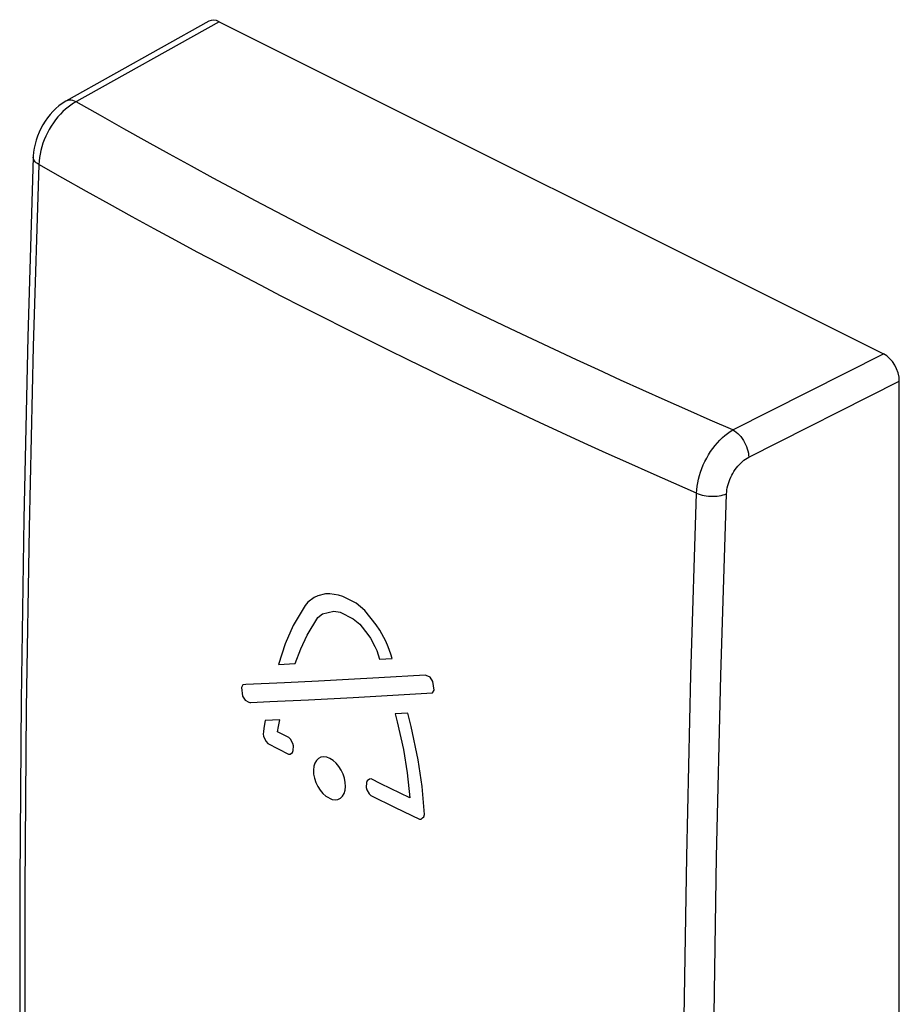
# Model space of a CAD drawing. Units: inches. Extents: x 95.5 to 115.1, y 125 to 172.4.
# Drawn here: x 95.5 to 115.1, y 150.4 to 172.4 of the extents above; entities that cross this region are included whole.
import ezdxf

# ---------------------------------------------------------------- set-up
doc = ezdxf.new("R2010")
doc.units = ezdxf.units.IN
doc.header["$MEASUREMENT"] = 0
doc.layers.add('RACCORDO', color=7, linetype='Continuous')

# ---------------------------------------------------------------- blocks, each defined once
blk = doc.blocks.new('block 2')
at = {"layer": 'RACCORDO', "color": 7, "lineweight": 25, "true_color": 0xffffff}
blk.add_lwpolyline([(96.677, 170.505), (96.616, 170.465), (96.556, 170.421), (96.497, 170.372), (96.439, 170.318), (96.383, 170.26), (96.328, 170.199), (96.276, 170.134), (96.227, 170.066), (96.18, 169.995), (96.136, 169.921), (96.095, 169.845), (96.058, 169.768), (96.024, 169.69), (95.994, 169.61), (95.968, 169.53), (95.946, 169.45), (95.929, 169.37), (95.915, 169.291), (95.906, 169.214), (95.901, 169.137)], dxfattribs=at)
blk = doc.blocks.new('block 3')
at = {"layer": 'RACCORDO', "color": 7, "lineweight": 25, "true_color": 0xffffff}
blk.add_lwpolyline([(96.504, 170.548), (96.424, 170.498), (96.352, 170.446), (96.283, 170.387), (96.216, 170.322), (96.154, 170.253), (96.096, 170.18), (96.042, 170.103), (95.993, 170.023), (95.948, 169.941), (95.908, 169.856), (95.873, 169.769), (95.843, 169.681), (95.819, 169.592), (95.799, 169.502), (95.786, 169.411), (95.778, 169.32), (95.778, 169.3)], dxfattribs=at)
blk = doc.blocks.new('block 4')
at = {"layer": 'RACCORDO', "color": 7, "lineweight": 25, "true_color": 0xffffff}
blk.add_lwpolyline([(99.7, 172.337), (96.504, 170.548)], dxfattribs=at)
blk = doc.blocks.new('block 5')
at = {"layer": 'RACCORDO', "color": 7, "lineweight": 25, "true_color": 0xffffff}
blk.add_lwpolyline([(99.932, 172.327), (96.677, 170.505)], dxfattribs=at)
blk = doc.blocks.new('block 14')
at = {"layer": 'RACCORDO', "color": 7, "lineweight": 25, "true_color": 0xffffff}
blk.add_lwpolyline([(111.417, 163.201), (114.781, 164.902)], dxfattribs=at)
blk = doc.blocks.new('block 17')
at = {"layer": 'RACCORDO', "color": 7, "lineweight": 25, "true_color": 0xffffff}
blk.add_lwpolyline([(95.778, 169.3), (95.658, 165.285), (95.566, 161.214), (95.504, 157.158), (95.474, 153.117), (95.474, 149.093), (95.504, 145.084), (95.566, 141.093), (95.657, 137.118), (95.778, 133.224)], dxfattribs=at)
blk = doc.blocks.new('block 18')
at = {"layer": 'RACCORDO', "color": 7, "lineweight": 25, "true_color": 0xffffff}
blk.add_lwpolyline([(95.901, 169.137), (95.777, 165.068), (95.684, 161.013), (95.622, 156.972), (95.591, 152.947), (95.591, 148.936), (95.622, 144.941), (95.684, 140.963), (95.777, 137.002), (95.901, 133.058)], dxfattribs=at)
blk = doc.blocks.new('block 19')
at = {"layer": 'RACCORDO', "color": 7, "lineweight": 25, "true_color": 0xffffff}
blk.add_lwpolyline([(111.77, 162.591), (115.135, 164.293)], dxfattribs=at)
blk = doc.blocks.new('block 20')
at = {"layer": 'RACCORDO', "color": 7, "lineweight": 25, "true_color": 0xffffff}
blk.add_lwpolyline([(111.274, 125.734), (111.146, 129.676), (111.05, 133.634), (110.986, 137.608), (110.954, 141.599), (110.954, 145.606), (110.986, 149.627), (111.05, 153.662), (111.146, 157.712), (111.274, 161.775)], dxfattribs=at)
blk = doc.blocks.new('block 21')
at = {"layer": 'RACCORDO', "color": 7, "lineweight": 25, "true_color": 0xffffff}
blk.add_lwpolyline([(110.601, 125.708), (110.476, 129.653), (110.382, 133.614), (110.319, 137.593), (110.288, 141.587), (110.288, 145.598), (110.319, 149.624), (110.382, 153.664), (110.476, 157.719), (110.601, 161.787)], dxfattribs=at)
blk = doc.blocks.new('block 22')
at = {"layer": 'RACCORDO', "color": 7, "lineweight": 25, "true_color": 0xffffff}
blk.add_lwpolyline([(110.601, 161.787), (110.606, 161.864), (110.615, 161.942), (110.628, 162.021), (110.645, 162.101), (110.666, 162.181), (110.692, 162.261), (110.721, 162.341), (110.753, 162.42), (110.79, 162.498), (110.829, 162.574), (110.872, 162.648), (110.918, 162.72), (110.966, 162.789), (111.017, 162.855), (111.07, 162.917), (111.124, 162.975), (111.181, 163.03), (111.238, 163.08), (111.297, 163.125), (111.357, 163.165), (111.417, 163.201)], dxfattribs=at)
blk = doc.blocks.new('block 23')
at = {"layer": 'RACCORDO', "color": 7, "lineweight": 25, "true_color": 0xffffff}
blk.add_lwpolyline([(111.274, 161.775), (111.277, 161.82), (111.282, 161.865), (111.29, 161.911), (111.301, 161.957), (111.314, 162.004), (111.329, 162.051), (111.347, 162.097), (111.367, 162.143), (111.389, 162.188), (111.413, 162.232), (111.439, 162.275), (111.467, 162.316), (111.496, 162.356), (111.527, 162.394), (111.559, 162.429), (111.593, 162.463), (111.627, 162.494), (111.662, 162.523), (111.698, 162.548), (111.734, 162.571), (111.77, 162.591)], dxfattribs=at)
blk = doc.blocks.new('block 24')
at = {"layer": 'RACCORDO', "color": 7, "lineweight": 25, "true_color": 0xffffff}
blk.add_lwpolyline([(115.135, 126.88), (115.135, 164.293)], dxfattribs=at)
blk = doc.blocks.new('block 25')
at = {"layer": 'RACCORDO', "color": 7, "lineweight": 25, "true_color": 0xffffff}
blk.add_lwpolyline([(95.901, 169.137), (95.87, 169.156), (95.844, 169.176), (95.821, 169.198), (95.804, 169.22), (95.79, 169.243), (95.782, 169.266), (95.778, 169.289), (95.778, 169.3)], dxfattribs=at)
blk = doc.blocks.new('block 26')
at = {"layer": 'RACCORDO', "color": 7, "lineweight": 25, "true_color": 0xffffff}
blk.add_lwpolyline([(110.601, 161.787), (110.64, 161.772), (110.681, 161.758), (110.725, 161.746), (110.771, 161.736), (110.818, 161.729), (110.867, 161.723), (110.916, 161.72), (110.965, 161.719), (111.014, 161.721), (111.062, 161.724), (111.108, 161.73), (111.153, 161.739), (111.196, 161.749), (111.237, 161.761), (111.274, 161.775)], dxfattribs=at)
blk = doc.blocks.new('block 27')
at = {"layer": 'RACCORDO', "color": 7, "lineweight": 25, "true_color": 0xffffff}
blk.add_lwpolyline([(111.417, 163.201), (110.91, 163.422), (110.406, 163.644), (109.903, 163.867), (109.404, 164.091), (108.906, 164.316), (108.41, 164.542), (107.916, 164.77), (107.424, 164.999), (106.934, 165.229), (106.446, 165.46), (105.96, 165.692), (105.476, 165.926), (104.995, 166.16), (104.515, 166.396), (104.038, 166.632), (103.563, 166.87), (103.09, 167.108), (102.62, 167.348), (102.152, 167.589), (101.685, 167.831), (101.217, 168.076), (100.748, 168.323), (100.278, 168.574), (99.801, 168.831), (99.316, 169.095), (98.824, 169.365), (98.321, 169.644), (97.805, 169.933), (97.278, 170.232), (96.739, 170.54)], dxfattribs=at)
blk = doc.blocks.new('block 28')
at = {"layer": 'RACCORDO', "color": 7, "lineweight": 25, "true_color": 0xffffff}
blk.add_lwpolyline([(110.601, 161.787), (110.094, 162.01), (109.589, 162.233), (109.086, 162.458), (108.585, 162.684), (108.087, 162.91), (107.59, 163.138), (107.095, 163.367), (106.602, 163.597), (106.112, 163.828), (105.623, 164.06), (105.136, 164.293), (104.651, 164.528), (104.168, 164.763), (103.688, 164.999), (103.21, 165.236), (102.734, 165.474), (102.261, 165.713), (101.789, 165.953), (101.32, 166.194), (100.853, 166.436), (100.384, 166.681), (99.914, 166.929), (99.443, 167.179), (98.965, 167.436), (98.479, 167.699), (97.987, 167.968), (97.484, 168.246), (96.967, 168.534), (96.44, 168.831), (95.901, 169.137)], dxfattribs=at)
blk = doc.blocks.new('block 29')
at = {"layer": 'RACCORDO', "color": 7, "lineweight": 25, "true_color": 0xffffff}
blk.add_lwpolyline([(111.417, 163.201), (111.453, 163.179), (111.488, 163.154), (111.523, 163.124), (111.557, 163.09), (111.59, 163.053), (111.621, 163.012), (111.649, 162.969), (111.675, 162.924), (111.699, 162.877), (111.719, 162.829), (111.737, 162.781), (111.75, 162.732), (111.761, 162.684), (111.767, 162.637), (111.77, 162.591)], dxfattribs=at)
blk = doc.blocks.new('block 30')
at = {"layer": 'RACCORDO', "color": 7, "lineweight": 25, "true_color": 0xffffff}
blk.add_lwpolyline([(96.739, 170.54), (96.701, 170.555), (96.664, 170.566), (96.627, 170.572), (96.592, 170.572), (96.559, 170.568), (96.528, 170.559), (96.504, 170.548)], dxfattribs=at)
blk = doc.blocks.new('block 31')
at = {"layer": 'RACCORDO', "color": 7, "lineweight": 25, "true_color": 0xffffff}
blk.add_lwpolyline([(99.932, 172.327), (114.781, 164.902)], dxfattribs=at)
blk = doc.blocks.new('block 37')
at = {"layer": 'RACCORDO', "color": 7, "lineweight": 25, "true_color": 0xffffff}
blk.add_open_spline([(115.135, 164.293), (115.135, 164.532), (114.976, 164.805), (114.781, 164.902)], degree=3, dxfattribs=at)
blk = doc.blocks.new('block 38')
at = {"layer": 'RACCORDO', "color": 7, "lineweight": 25, "true_color": 0xffffff}
blk.add_open_spline([(99.932, 172.327), (99.847, 172.369), (99.765, 172.373), (99.7, 172.337)], degree=3, dxfattribs=at)
blk = doc.blocks.new('block 39')
at = {"color": 7, "lineweight": 25, "true_color": 0xffffff}
blk.add_lwpolyline([(96.677, 170.505), (96.616, 170.465), (96.556, 170.421), (96.497, 170.372), (96.439, 170.318), (96.383, 170.26), (96.328, 170.199), (96.276, 170.134), (96.227, 170.066), (96.18, 169.995), (96.136, 169.921), (96.095, 169.845), (96.058, 169.768), (96.024, 169.69), (95.994, 169.61), (95.968, 169.53), (95.946, 169.45), (95.929, 169.37), (95.915, 169.291), (95.906, 169.214), (95.901, 169.137)], dxfattribs=at)
blk = doc.blocks.new('block 40')
at = {"color": 7, "lineweight": 25, "true_color": 0xffffff}
blk.add_lwpolyline([(96.504, 170.548), (96.424, 170.498), (96.352, 170.446), (96.283, 170.387), (96.216, 170.322), (96.154, 170.253), (96.096, 170.18), (96.042, 170.103), (95.993, 170.023), (95.948, 169.941), (95.908, 169.856), (95.873, 169.769), (95.843, 169.681), (95.819, 169.592), (95.799, 169.502), (95.786, 169.411), (95.778, 169.32), (95.778, 169.3)], dxfattribs=at)
blk = doc.blocks.new('block 41')
at = {"color": 7, "lineweight": 25, "true_color": 0xffffff}
blk.add_lwpolyline([(99.7, 172.337), (96.504, 170.548)], dxfattribs=at)
blk = doc.blocks.new('block 42')
at = {"color": 7, "lineweight": 25, "true_color": 0xffffff}
blk.add_lwpolyline([(99.932, 172.327), (96.677, 170.505)], dxfattribs=at)
blk = doc.blocks.new('block 63')
at = {"color": 7, "lineweight": 25, "true_color": 0xffffff}
blk.add_lwpolyline([(102.056, 159.459), (101.915, 159.35)], dxfattribs=at)
blk = doc.blocks.new('block 64')
at = {"color": 7, "lineweight": 25, "true_color": 0xffffff}
blk.add_lwpolyline([(111.417, 163.201), (114.781, 164.902)], dxfattribs=at)
blk = doc.blocks.new('block 65')
at = {"color": 7, "lineweight": 25, "true_color": 0xffffff}
blk.add_lwpolyline([(102.136, 159.497), (102.056, 159.459)], dxfattribs=at)
blk = doc.blocks.new('block 69')
at = {"color": 7, "lineweight": 25, "true_color": 0xffffff}
blk.add_lwpolyline([(95.778, 169.3), (95.658, 165.285), (95.566, 161.214), (95.504, 157.158), (95.474, 153.117), (95.474, 149.093), (95.504, 145.084), (95.566, 141.093), (95.657, 137.118), (95.778, 133.224)], dxfattribs=at)
blk = doc.blocks.new('block 70')
at = {"color": 7, "lineweight": 25, "true_color": 0xffffff}
blk.add_lwpolyline([(95.901, 169.137), (95.777, 165.068), (95.684, 161.013), (95.622, 156.972), (95.591, 152.947), (95.591, 148.936), (95.622, 144.941), (95.684, 140.963), (95.777, 137.002), (95.901, 133.058)], dxfattribs=at)
blk = doc.blocks.new('block 71')
at = {"color": 7, "lineweight": 25, "true_color": 0xffffff}
blk.add_lwpolyline([(101.915, 159.35), (101.854, 159.28)], dxfattribs=at)
blk = doc.blocks.new('block 72')
at = {"color": 7, "lineweight": 25, "true_color": 0xffffff}
blk.add_lwpolyline([(102.135, 159.01), (102.241, 159.092)], dxfattribs=at)
blk = doc.blocks.new('block 73')
at = {"color": 7, "lineweight": 25, "true_color": 0xffffff}
blk.add_lwpolyline([(111.77, 162.591), (115.135, 164.293)], dxfattribs=at)
blk = doc.blocks.new('block 90')
at = {"color": 7, "lineweight": 25, "true_color": 0xffffff}
blk.add_lwpolyline([(101.589, 158.827), (101.406, 158.418)], dxfattribs=at)
blk = doc.blocks.new('block 91')
at = {"color": 7, "lineweight": 25, "true_color": 0xffffff}
blk.add_lwpolyline([(101.756, 158.307), (101.9, 158.612)], dxfattribs=at)
blk = doc.blocks.new('block 92')
at = {"color": 7, "lineweight": 25, "true_color": 0xffffff}
blk.add_lwpolyline([(100.462, 157.505), (100.428, 157.444)], dxfattribs=at)
blk = doc.blocks.new('block 93')
at = {"color": 7, "lineweight": 25, "true_color": 0xffffff}
blk.add_lwpolyline([(101.854, 159.28), (101.589, 158.827)], dxfattribs=at)
blk = doc.blocks.new('block 94')
at = {"color": 7, "lineweight": 25, "true_color": 0xffffff}
blk.add_lwpolyline([(101.9, 158.612), (102.135, 159.01)], dxfattribs=at)
blk = doc.blocks.new('block 95')
at = {"color": 7, "lineweight": 25, "true_color": 0xffffff}
blk.add_lwpolyline([(102.151, 155.859), (102.105, 155.815)], dxfattribs=at)
blk = doc.blocks.new('block 96')
at = {"color": 7, "lineweight": 25, "true_color": 0xffffff}
blk.add_lwpolyline([(101.518, 155.955), (101.572, 155.995)], dxfattribs=at)
blk = doc.blocks.new('block 97')
at = {"color": 7, "lineweight": 25, "true_color": 0xffffff}
blk.add_lwpolyline([(103.293, 155.398), (103.238, 155.358)], dxfattribs=at)
blk = doc.blocks.new('block 98')
at = {"color": 7, "lineweight": 25, "true_color": 0xffffff}
blk.add_lwpolyline([(102.587, 154.944), (102.643, 154.971)], dxfattribs=at)
blk = doc.blocks.new('block 99')
at = {"color": 7, "lineweight": 25, "true_color": 0xffffff}
blk.add_lwpolyline([(102.207, 155.886), (102.151, 155.859)], dxfattribs=at)
blk = doc.blocks.new('block 164')
at = {"color": 7, "lineweight": 25, "true_color": 0xffffff}
blk.add_lwpolyline([(100.93, 156.532), (100.921, 156.456)], dxfattribs=at)
blk = doc.blocks.new('block 166')
at = {"color": 7, "lineweight": 25, "true_color": 0xffffff}
blk.add_lwpolyline([(100.921, 156.456), (100.914, 156.407)], dxfattribs=at)
blk = doc.blocks.new('block 169')
at = {"color": 7, "lineweight": 25, "true_color": 0xffffff}
blk.add_lwpolyline([(101.239, 156.454), (101.258, 156.57)], dxfattribs=at)
blk = doc.blocks.new('block 170')
at = {"color": 7, "lineweight": 25, "true_color": 0xffffff}
blk.add_lwpolyline([(100.958, 156.704), (100.93, 156.532)], dxfattribs=at)
blk = doc.blocks.new('block 171')
at = {"color": 7, "lineweight": 25, "true_color": 0xffffff}
blk.add_lwpolyline([(101.258, 156.57), (101.271, 156.645)], dxfattribs=at)
blk = doc.blocks.new('block 172')
at = {"color": 7, "lineweight": 25, "true_color": 0xffffff}
blk.add_lwpolyline([(101.271, 156.645), (101.285, 156.719)], dxfattribs=at)
blk = doc.blocks.new('block 173')
at = {"color": 7, "lineweight": 25, "true_color": 0xffffff}
blk.add_lwpolyline([(102.07, 155.755), (102.048, 155.683)], dxfattribs=at)
blk = doc.blocks.new('block 174')
at = {"color": 7, "lineweight": 25, "true_color": 0xffffff}
blk.add_lwpolyline([(101.406, 158.418), (101.255, 157.96)], dxfattribs=at)
blk = doc.blocks.new('block 175')
at = {"color": 7, "lineweight": 25, "true_color": 0xffffff}
blk.add_lwpolyline([(101.632, 157.978), (101.756, 158.307)], dxfattribs=at)
blk = doc.blocks.new('block 176')
at = {"color": 7, "lineweight": 25, "true_color": 0xffffff}
blk.add_lwpolyline([(101.572, 155.995), (101.588, 156.033)], dxfattribs=at)
blk = doc.blocks.new('block 177')
at = {"color": 7, "lineweight": 25, "true_color": 0xffffff}
blk.add_lwpolyline([(104.702, 157.327), (104.737, 157.388)], dxfattribs=at)
blk = doc.blocks.new('block 178')
at = {"color": 7, "lineweight": 25, "true_color": 0xffffff}
blk.add_lwpolyline([(102.689, 155.016), (102.724, 155.076)], dxfattribs=at)
blk = doc.blocks.new('block 179')
at = {"color": 7, "lineweight": 25, "true_color": 0xffffff}
blk.add_lwpolyline([(102.105, 155.815), (102.07, 155.755)], dxfattribs=at)
blk = doc.blocks.new('block 180')
at = {"color": 7, "lineweight": 25, "true_color": 0xffffff}
blk.add_lwpolyline([(102.643, 154.971), (102.689, 155.016)], dxfattribs=at)
blk = doc.blocks.new('block 181')
at = {"color": 7, "lineweight": 25, "true_color": 0xffffff}
blk.add_lwpolyline([(104.48, 154.528), (104.51, 154.554)], dxfattribs=at)
blk = doc.blocks.new('block 182')
at = {"color": 7, "lineweight": 25, "true_color": 0xffffff}
blk.add_lwpolyline([(104.451, 154.503), (104.48, 154.528)], dxfattribs=at)
blk = doc.blocks.new('block 204')
at = {"color": 7, "lineweight": 25, "true_color": 0xffffff}
blk.add_lwpolyline([(101.588, 156.033), (101.591, 156.141)], dxfattribs=at)
blk = doc.blocks.new('block 209')
at = {"color": 7, "lineweight": 25, "true_color": 0xffffff}
blk.add_lwpolyline([(102.048, 155.683), (102.039, 155.599)], dxfattribs=at)
blk = doc.blocks.new('block 210')
at = {"color": 7, "lineweight": 25, "true_color": 0xffffff}
blk.add_lwpolyline([(102.747, 155.149), (102.756, 155.231)], dxfattribs=at)
blk = doc.blocks.new('block 213')
at = {"color": 7, "lineweight": 25, "true_color": 0xffffff}
blk.add_lwpolyline([(102.724, 155.076), (102.747, 155.149)], dxfattribs=at)
blk = doc.blocks.new('block 216')
at = {"color": 7, "lineweight": 25, "true_color": 0xffffff}
blk.add_lwpolyline([(103.238, 155.358), (103.222, 155.32)], dxfattribs=at)
blk = doc.blocks.new('block 239')
at = {"color": 7, "lineweight": 25, "true_color": 0xffffff}
blk.add_lwpolyline([(100.428, 157.444), (100.454, 157.253)], dxfattribs=at)
blk = doc.blocks.new('block 240')
at = {"color": 7, "lineweight": 25, "true_color": 0xffffff}
blk.add_lwpolyline([(102.756, 155.231), (102.751, 155.321)], dxfattribs=at)
blk = doc.blocks.new('block 241')
at = {"color": 7, "lineweight": 25, "true_color": 0xffffff}
blk.add_lwpolyline([(102.039, 155.599), (102.043, 155.509)], dxfattribs=at)
blk = doc.blocks.new('block 246')
at = {"color": 7, "lineweight": 25, "true_color": 0xffffff}
blk.add_lwpolyline([(103.222, 155.32), (103.22, 155.211)], dxfattribs=at)
blk = doc.blocks.new('block 249')
at = {"color": 7, "lineweight": 25, "true_color": 0xffffff}
blk.add_lwpolyline([(104.51, 154.554), (104.524, 154.602)], dxfattribs=at)
blk = doc.blocks.new('block 271')
at = {"color": 7, "lineweight": 25, "true_color": 0xffffff}
blk.add_lwpolyline([(101.591, 156.141), (101.576, 156.195)], dxfattribs=at)
blk = doc.blocks.new('block 272')
at = {"color": 7, "lineweight": 25, "true_color": 0xffffff}
blk.add_lwpolyline([(102.043, 155.509), (102.062, 155.415)], dxfattribs=at)
blk = doc.blocks.new('block 273')
at = {"color": 7, "lineweight": 25, "true_color": 0xffffff}
blk.add_lwpolyline([(102.751, 155.321), (102.733, 155.415)], dxfattribs=at)
blk = doc.blocks.new('block 274')
at = {"color": 7, "lineweight": 25, "true_color": 0xffffff}
blk.add_lwpolyline([(100.914, 156.407), (100.926, 156.346)], dxfattribs=at)
blk = doc.blocks.new('block 276')
at = {"color": 7, "lineweight": 25, "true_color": 0xffffff}
blk.add_lwpolyline([(104.137, 155.535), (104.196, 154.976)], dxfattribs=at)
blk = doc.blocks.new('block 281')
at = {"color": 7, "lineweight": 25, "true_color": 0xffffff}
blk.add_lwpolyline([(104.524, 154.602), (104.472, 155.234)], dxfattribs=at)
blk = doc.blocks.new('block 297')
at = {"color": 7, "lineweight": 25, "true_color": 0xffffff}
blk.add_lwpolyline([(102.135, 155.231), (102.188, 155.149)], dxfattribs=at)
blk = doc.blocks.new('block 298')
at = {"color": 7, "lineweight": 25, "true_color": 0xffffff}
blk.add_lwpolyline([(100.454, 157.253), (100.511, 157.159)], dxfattribs=at)
blk = doc.blocks.new('block 299')
at = {"color": 7, "lineweight": 25, "true_color": 0xffffff}
blk.add_lwpolyline([(101.576, 156.195), (101.525, 156.288)], dxfattribs=at)
blk = doc.blocks.new('block 300')
at = {"color": 7, "lineweight": 25, "true_color": 0xffffff}
blk.add_lwpolyline([(100.926, 156.346), (100.98, 156.238)], dxfattribs=at)
blk = doc.blocks.new('block 301')
at = {"color": 7, "lineweight": 25, "true_color": 0xffffff}
blk.add_lwpolyline([(102.702, 155.508), (102.658, 155.599)], dxfattribs=at)
blk = doc.blocks.new('block 302')
at = {"color": 7, "lineweight": 25, "true_color": 0xffffff}
blk.add_lwpolyline([(102.093, 155.321), (102.135, 155.231)], dxfattribs=at)
blk = doc.blocks.new('block 303')
at = {"color": 7, "lineweight": 25, "true_color": 0xffffff}
blk.add_lwpolyline([(102.062, 155.415), (102.093, 155.321)], dxfattribs=at)
blk = doc.blocks.new('block 304')
at = {"color": 7, "lineweight": 25, "true_color": 0xffffff}
blk.add_lwpolyline([(102.733, 155.415), (102.702, 155.508)], dxfattribs=at)
blk = doc.blocks.new('block 305')
at = {"color": 7, "lineweight": 25, "true_color": 0xffffff}
blk.add_lwpolyline([(103.22, 155.211), (103.234, 155.158)], dxfattribs=at)
blk = doc.blocks.new('block 306')
at = {"color": 7, "lineweight": 25, "true_color": 0xffffff}
blk.add_lwpolyline([(104.188, 156.723), (104.151, 156.872)], dxfattribs=at)
blk = doc.blocks.new('block 307')
at = {"color": 7, "lineweight": 25, "true_color": 0xffffff}
blk.add_lwpolyline([(103.869, 156.855), (103.912, 156.678)], dxfattribs=at)
blk = doc.blocks.new('block 308')
at = {"color": 7, "lineweight": 25, "true_color": 0xffffff}
blk.add_lwpolyline([(104.222, 156.574), (104.188, 156.723)], dxfattribs=at)
blk = doc.blocks.new('block 309')
at = {"color": 7, "lineweight": 25, "true_color": 0xffffff}
blk.add_lwpolyline([(103.912, 156.678), (104.05, 156.062)], dxfattribs=at)
blk = doc.blocks.new('block 312')
at = {"color": 7, "lineweight": 25, "true_color": 0xffffff}
blk.add_lwpolyline([(104.383, 155.829), (104.222, 156.574)], dxfattribs=at)
blk = doc.blocks.new('block 319')
at = {"color": 7, "lineweight": 25, "true_color": 0xffffff}
blk.add_lwpolyline([(104.05, 156.062), (104.137, 155.535)], dxfattribs=at)
blk = doc.blocks.new('block 322')
at = {"color": 7, "lineweight": 25, "true_color": 0xffffff}
blk.add_lwpolyline([(104.472, 155.234), (104.383, 155.829)], dxfattribs=at)
blk = doc.blocks.new('block 325')
at = {"color": 7, "lineweight": 25, "true_color": 0xffffff}
blk.add_lwpolyline([(104.737, 157.388), (104.711, 157.579)], dxfattribs=at)
blk = doc.blocks.new('block 368')
at = {"color": 7, "lineweight": 25, "true_color": 0xffffff}
blk.add_lwpolyline([(102.249, 155.076), (102.316, 155.016)], dxfattribs=at)
blk = doc.blocks.new('block 369')
at = {"color": 7, "lineweight": 25, "true_color": 0xffffff}
blk.add_lwpolyline([(101.525, 156.288), (101.489, 156.326)], dxfattribs=at)
blk = doc.blocks.new('block 370')
at = {"color": 7, "lineweight": 25, "true_color": 0xffffff}
blk.add_lwpolyline([(100.98, 156.238), (101.021, 156.193)], dxfattribs=at)
blk = doc.blocks.new('block 371')
at = {"color": 7, "lineweight": 25, "true_color": 0xffffff}
blk.add_lwpolyline([(102.188, 155.149), (102.249, 155.076)], dxfattribs=at)
blk = doc.blocks.new('block 372')
at = {"color": 7, "lineweight": 25, "true_color": 0xffffff}
blk.add_lwpolyline([(102.605, 155.682), (102.544, 155.755)], dxfattribs=at)
blk = doc.blocks.new('block 373')
at = {"color": 7, "lineweight": 25, "true_color": 0xffffff}
blk.add_lwpolyline([(102.658, 155.599), (102.605, 155.682)], dxfattribs=at)
blk = doc.blocks.new('block 374')
at = {"color": 7, "lineweight": 25, "true_color": 0xffffff}
blk.add_lwpolyline([(103.234, 155.158), (103.287, 155.065)], dxfattribs=at)
blk = doc.blocks.new('block 375')
at = {"color": 7, "lineweight": 25, "true_color": 0xffffff}
blk.add_lwpolyline([(103.314, 158.544), (103.412, 158.363)], dxfattribs=at)
blk = doc.blocks.new('block 376')
at = {"color": 7, "lineweight": 25, "true_color": 0xffffff}
blk.add_lwpolyline([(103.712, 158.352), (103.655, 158.482)], dxfattribs=at)
blk = doc.blocks.new('block 377')
at = {"color": 7, "lineweight": 25, "true_color": 0xffffff}
blk.add_lwpolyline([(103.412, 158.363), (103.453, 158.268)], dxfattribs=at)
blk = doc.blocks.new('block 378')
at = {"color": 7, "lineweight": 25, "true_color": 0xffffff}
blk.add_lwpolyline([(103.453, 158.268), (103.486, 158.173)], dxfattribs=at)
blk = doc.blocks.new('block 379')
at = {"color": 7, "lineweight": 25, "true_color": 0xffffff}
blk.add_lwpolyline([(103.768, 158.187), (103.712, 158.352)], dxfattribs=at)
blk = doc.blocks.new('block 380')
at = {"color": 7, "lineweight": 25, "true_color": 0xffffff}
blk.add_lwpolyline([(103.486, 158.173), (103.516, 158.079)], dxfattribs=at)
blk = doc.blocks.new('block 381')
at = {"color": 7, "lineweight": 25, "true_color": 0xffffff}
blk.add_lwpolyline([(103.797, 158.096), (103.768, 158.187)], dxfattribs=at)
blk = doc.blocks.new('block 382')
at = {"color": 7, "lineweight": 25, "true_color": 0xffffff}
blk.add_lwpolyline([(111.274, 125.734), (111.146, 129.676), (111.05, 133.634), (110.986, 137.608), (110.954, 141.599), (110.954, 145.606), (110.986, 149.627), (111.05, 153.662), (111.146, 157.712), (111.274, 161.775)], dxfattribs=at)
blk = doc.blocks.new('block 383')
at = {"color": 7, "lineweight": 25, "true_color": 0xffffff}
blk.add_lwpolyline([(110.601, 125.708), (110.476, 129.653), (110.382, 133.614), (110.319, 137.593), (110.288, 141.587), (110.288, 145.598), (110.319, 149.624), (110.382, 153.664), (110.476, 157.719), (110.601, 161.787)], dxfattribs=at)
blk = doc.blocks.new('block 384')
at = {"color": 7, "lineweight": 25, "true_color": 0xffffff}
blk.add_lwpolyline([(110.601, 161.787), (110.606, 161.864), (110.615, 161.942), (110.628, 162.021), (110.645, 162.101), (110.666, 162.181), (110.692, 162.261), (110.721, 162.341), (110.753, 162.42), (110.79, 162.498), (110.829, 162.574), (110.872, 162.648), (110.918, 162.72), (110.966, 162.789), (111.017, 162.855), (111.07, 162.917), (111.124, 162.975), (111.181, 163.03), (111.238, 163.08), (111.297, 163.125), (111.357, 163.165), (111.417, 163.201)], dxfattribs=at)
blk = doc.blocks.new('block 385')
at = {"color": 7, "lineweight": 25, "true_color": 0xffffff}
blk.add_lwpolyline([(111.274, 161.775), (111.277, 161.82), (111.282, 161.865), (111.29, 161.911), (111.301, 161.957), (111.314, 162.004), (111.329, 162.051), (111.347, 162.097), (111.367, 162.143), (111.389, 162.188), (111.413, 162.232), (111.439, 162.275), (111.467, 162.316), (111.496, 162.356), (111.527, 162.394), (111.559, 162.429), (111.593, 162.463), (111.627, 162.494), (111.662, 162.523), (111.698, 162.548), (111.734, 162.571), (111.77, 162.591)], dxfattribs=at)
blk = doc.blocks.new('block 395')
at = {"color": 7, "lineweight": 25, "true_color": 0xffffff}
blk.add_lwpolyline([(104.408, 154.5), (104.451, 154.503)], dxfattribs=at)
blk = doc.blocks.new('block 396')
at = {"color": 7, "lineweight": 25, "true_color": 0xffffff}
blk.add_lwpolyline([(103.864, 154.763), (104.408, 154.5)], dxfattribs=at)
blk = doc.blocks.new('block 397')
at = {"color": 7, "lineweight": 25, "true_color": 0xffffff}
blk.add_lwpolyline([(104.196, 154.976), (103.546, 155.293), (103.331, 155.399)], dxfattribs=at)
blk = doc.blocks.new('block 398')
at = {"color": 7, "lineweight": 25, "true_color": 0xffffff}
blk.add_lwpolyline([(103.324, 155.028), (103.864, 154.763)], dxfattribs=at)
blk = doc.blocks.new('block 399')
at = {"color": 7, "lineweight": 25, "true_color": 0xffffff}
blk.add_lwpolyline([(102.316, 155.016), (102.456, 154.944)], dxfattribs=at)
blk = doc.blocks.new('block 400')
at = {"color": 7, "lineweight": 25, "true_color": 0xffffff}
blk.add_lwpolyline([(101.489, 156.326), (101.239, 156.454)], dxfattribs=at)
blk = doc.blocks.new('block 401')
at = {"color": 7, "lineweight": 25, "true_color": 0xffffff}
blk.add_lwpolyline([(101.021, 156.193), (101.481, 155.955)], dxfattribs=at)
blk = doc.blocks.new('block 402')
at = {"color": 7, "lineweight": 25, "true_color": 0xffffff}
blk.add_lwpolyline([(100.511, 157.159), (100.597, 157.114)], dxfattribs=at)
blk = doc.blocks.new('block 403')
at = {"color": 7, "lineweight": 25, "true_color": 0xffffff}
blk.add_lwpolyline([(102.478, 155.814), (102.408, 155.859)], dxfattribs=at)
blk = doc.blocks.new('block 404')
at = {"color": 7, "lineweight": 25, "true_color": 0xffffff}
blk.add_lwpolyline([(102.544, 155.755), (102.478, 155.814)], dxfattribs=at)
blk = doc.blocks.new('block 405')
at = {"color": 7, "lineweight": 25, "true_color": 0xffffff}
blk.add_lwpolyline([(103.287, 155.065), (103.324, 155.028)], dxfattribs=at)
blk = doc.blocks.new('block 406')
at = {"color": 7, "lineweight": 25, "true_color": 0xffffff}
blk.add_lwpolyline([(103.443, 158.845), (103.19, 159.163)], dxfattribs=at)
blk = doc.blocks.new('block 407')
at = {"color": 7, "lineweight": 25, "true_color": 0xffffff}
blk.add_lwpolyline([(103.075, 158.859), (103.258, 158.629)], dxfattribs=at)
blk = doc.blocks.new('block 408')
at = {"color": 7, "lineweight": 25, "true_color": 0xffffff}
blk.add_lwpolyline([(103.52, 158.729), (103.443, 158.845)], dxfattribs=at)
blk = doc.blocks.new('block 409')
at = {"color": 7, "lineweight": 25, "true_color": 0xffffff}
blk.add_lwpolyline([(103.258, 158.629), (103.314, 158.544)], dxfattribs=at)
blk = doc.blocks.new('block 410')
at = {"color": 7, "lineweight": 25, "true_color": 0xffffff}
blk.add_lwpolyline([(104.711, 157.579), (104.652, 157.672)], dxfattribs=at)
blk = doc.blocks.new('block 411')
at = {"color": 7, "lineweight": 25, "true_color": 0xffffff}
blk.add_lwpolyline([(103.655, 158.482), (103.52, 158.729)], dxfattribs=at)
blk = doc.blocks.new('block 414')
at = {"color": 7, "lineweight": 25, "true_color": 0xffffff}
blk.add_lwpolyline([(102.524, 154.935), (102.587, 154.944)], dxfattribs=at)
blk = doc.blocks.new('block 415')
at = {"color": 7, "lineweight": 25, "true_color": 0xffffff}
blk.add_lwpolyline([(102.27, 155.895), (102.207, 155.886)], dxfattribs=at)
blk = doc.blocks.new('block 416')
at = {"color": 7, "lineweight": 25, "true_color": 0xffffff}
blk.add_lwpolyline([(103.331, 155.399), (103.293, 155.398)], dxfattribs=at)
blk = doc.blocks.new('block 417')
at = {"color": 7, "lineweight": 25, "true_color": 0xffffff}
blk.add_lwpolyline([(101.481, 155.955), (101.518, 155.955)], dxfattribs=at)
blk = doc.blocks.new('block 418')
at = {"color": 7, "lineweight": 25, "true_color": 0xffffff}
blk.add_lwpolyline([(102.456, 154.944), (102.524, 154.935)], dxfattribs=at)
blk = doc.blocks.new('block 419')
at = {"color": 7, "lineweight": 25, "true_color": 0xffffff}
blk.add_lwpolyline([(102.338, 155.886), (102.27, 155.895)], dxfattribs=at)
blk = doc.blocks.new('block 420')
at = {"color": 7, "lineweight": 25, "true_color": 0xffffff}
blk.add_lwpolyline([(100.597, 157.114), (100.619, 157.109)], dxfattribs=at)
blk = doc.blocks.new('block 421')
at = {"color": 7, "lineweight": 25, "true_color": 0xffffff}
blk.add_lwpolyline([(102.408, 155.859), (102.338, 155.886)], dxfattribs=at)
blk = doc.blocks.new('block 422')
at = {"color": 7, "lineweight": 25, "true_color": 0xffffff}
blk.add_lwpolyline([(103.19, 159.163), (102.995, 159.328)], dxfattribs=at)
blk = doc.blocks.new('block 423')
at = {"color": 7, "lineweight": 25, "true_color": 0xffffff}
blk.add_lwpolyline([(102.929, 158.983), (103.075, 158.859)], dxfattribs=at)
blk = doc.blocks.new('block 426')
at = {"color": 7, "lineweight": 25, "true_color": 0xffffff}
blk.add_lwpolyline([(103.941, 157.28), (104.702, 157.327)], dxfattribs=at)
blk = doc.blocks.new('block 427')
at = {"color": 7, "lineweight": 25, "true_color": 0xffffff}
blk.add_lwpolyline([(104.151, 156.872), (103.869, 156.855)], dxfattribs=at)
blk = doc.blocks.new('block 428')
at = {"color": 7, "lineweight": 25, "true_color": 0xffffff}
blk.add_lwpolyline([(104.538, 157.721), (103.501, 157.658)], dxfattribs=at)
blk = doc.blocks.new('block 429')
at = {"color": 7, "lineweight": 25, "true_color": 0xffffff}
blk.add_lwpolyline([(103.516, 158.079), (103.797, 158.096)], dxfattribs=at)
blk = doc.blocks.new('block 430')
at = {"color": 7, "lineweight": 25, "true_color": 0xffffff}
blk.add_lwpolyline([(102.925, 157.221), (103.941, 157.28)], dxfattribs=at)
blk = doc.blocks.new('block 431')
at = {"color": 7, "lineweight": 25, "true_color": 0xffffff}
blk.add_lwpolyline([(103.501, 157.658), (102.823, 157.62)], dxfattribs=at)
blk = doc.blocks.new('block 432')
at = {"color": 7, "lineweight": 25, "true_color": 0xffffff}
blk.add_lwpolyline([(102.823, 157.62), (102.156, 157.584)], dxfattribs=at)
blk = doc.blocks.new('block 433')
at = {"color": 7, "lineweight": 25, "true_color": 0xffffff}
blk.add_lwpolyline([(101.932, 157.169), (102.925, 157.221)], dxfattribs=at)
blk = doc.blocks.new('block 434')
at = {"color": 7, "lineweight": 25, "true_color": 0xffffff}
blk.add_lwpolyline([(100.619, 157.109), (100.64, 157.11)], dxfattribs=at)
blk = doc.blocks.new('block 435')
at = {"color": 7, "lineweight": 25, "true_color": 0xffffff}
blk.add_lwpolyline([(102.156, 157.584), (101.39, 157.546)], dxfattribs=at)
blk = doc.blocks.new('block 436')
at = {"color": 7, "lineweight": 25, "true_color": 0xffffff}
blk.add_lwpolyline([(101.255, 157.96), (101.632, 157.978)], dxfattribs=at)
blk = doc.blocks.new('block 437')
at = {"color": 7, "lineweight": 25, "true_color": 0xffffff}
blk.add_lwpolyline([(101.285, 156.719), (100.958, 156.704)], dxfattribs=at)
blk = doc.blocks.new('block 438')
at = {"color": 7, "lineweight": 25, "true_color": 0xffffff}
blk.add_lwpolyline([(100.64, 157.11), (101.067, 157.128), (101.932, 157.169)], dxfattribs=at)
blk = doc.blocks.new('block 439')
at = {"color": 7, "lineweight": 25, "true_color": 0xffffff}
blk.add_lwpolyline([(101.39, 157.546), (100.529, 157.508)], dxfattribs=at)
blk = doc.blocks.new('block 440')
at = {"color": 7, "lineweight": 25, "true_color": 0xffffff}
blk.add_lwpolyline([(100.529, 157.508), (100.462, 157.505)], dxfattribs=at)
blk = doc.blocks.new('block 441')
at = {"color": 7, "lineweight": 25, "true_color": 0xffffff}
blk.add_lwpolyline([(104.561, 157.716), (104.538, 157.721)], dxfattribs=at)
blk = doc.blocks.new('block 442')
at = {"color": 7, "lineweight": 25, "true_color": 0xffffff}
blk.add_lwpolyline([(102.696, 159.477), (102.597, 159.51)], dxfattribs=at)
blk = doc.blocks.new('block 443')
at = {"color": 7, "lineweight": 25, "true_color": 0xffffff}
blk.add_lwpolyline([(104.652, 157.672), (104.561, 157.716)], dxfattribs=at)
blk = doc.blocks.new('block 444')
at = {"color": 7, "lineweight": 25, "true_color": 0xffffff}
blk.add_lwpolyline([(102.995, 159.328), (102.696, 159.477)], dxfattribs=at)
blk = doc.blocks.new('block 445')
at = {"color": 7, "lineweight": 25, "true_color": 0xffffff}
blk.add_lwpolyline([(102.64, 159.128), (102.929, 158.983)], dxfattribs=at)
blk = doc.blocks.new('block 446')
at = {"color": 7, "lineweight": 25, "true_color": 0xffffff}
blk.add_lwpolyline([(115.135, 126.88), (115.135, 164.293)], dxfattribs=at)
blk = doc.blocks.new('block 447')
at = {"color": 7, "lineweight": 25, "true_color": 0xffffff}
blk.add_lwpolyline([(102.31, 159.538), (102.136, 159.497)], dxfattribs=at)
blk = doc.blocks.new('block 448')
at = {"color": 7, "lineweight": 25, "true_color": 0xffffff}
blk.add_lwpolyline([(102.241, 159.092), (102.495, 159.151)], dxfattribs=at)
blk = doc.blocks.new('block 449')
at = {"color": 7, "lineweight": 25, "true_color": 0xffffff}
blk.add_lwpolyline([(102.403, 159.541), (102.31, 159.538)], dxfattribs=at)
blk = doc.blocks.new('block 450')
at = {"color": 7, "lineweight": 25, "true_color": 0xffffff}
blk.add_lwpolyline([(102.495, 159.151), (102.64, 159.128)], dxfattribs=at)
blk = doc.blocks.new('block 451')
at = {"color": 7, "lineweight": 25, "true_color": 0xffffff}
blk.add_lwpolyline([(102.597, 159.51), (102.403, 159.541)], dxfattribs=at)
blk = doc.blocks.new('block 455')
at = {"color": 7, "lineweight": 25, "true_color": 0xffffff}
blk.add_lwpolyline([(95.901, 169.137), (95.87, 169.156), (95.844, 169.176), (95.821, 169.198), (95.804, 169.22), (95.79, 169.243), (95.782, 169.266), (95.778, 169.289), (95.778, 169.3)], dxfattribs=at)
blk = doc.blocks.new('block 456')
at = {"color": 7, "lineweight": 25, "true_color": 0xffffff}
blk.add_lwpolyline([(110.601, 161.787), (110.64, 161.772), (110.681, 161.758), (110.725, 161.746), (110.771, 161.736), (110.818, 161.729), (110.867, 161.723), (110.916, 161.72), (110.965, 161.719), (111.014, 161.721), (111.062, 161.724), (111.108, 161.73), (111.153, 161.739), (111.196, 161.749), (111.237, 161.761), (111.274, 161.775)], dxfattribs=at)
blk = doc.blocks.new('block 457')
at = {"color": 7, "lineweight": 25, "true_color": 0xffffff}
blk.add_lwpolyline([(111.417, 163.201), (110.91, 163.422), (110.406, 163.644), (109.903, 163.867), (109.404, 164.091), (108.906, 164.316), (108.41, 164.542), (107.916, 164.77), (107.424, 164.999), (106.934, 165.229), (106.446, 165.46), (105.96, 165.692), (105.476, 165.926), (104.995, 166.16), (104.515, 166.396), (104.038, 166.632), (103.563, 166.87), (103.09, 167.108), (102.62, 167.348), (102.152, 167.589), (101.685, 167.831), (101.217, 168.076), (100.748, 168.323), (100.278, 168.574), (99.801, 168.831), (99.316, 169.095), (98.824, 169.365), (98.321, 169.644), (97.805, 169.933), (97.278, 170.232), (96.739, 170.54)], dxfattribs=at)
blk = doc.blocks.new('block 458')
at = {"color": 7, "lineweight": 25, "true_color": 0xffffff}
blk.add_lwpolyline([(110.601, 161.787), (110.094, 162.01), (109.589, 162.233), (109.086, 162.458), (108.585, 162.684), (108.087, 162.91), (107.59, 163.138), (107.095, 163.367), (106.602, 163.597), (106.112, 163.828), (105.623, 164.06), (105.136, 164.293), (104.651, 164.528), (104.168, 164.763), (103.688, 164.999), (103.21, 165.236), (102.734, 165.474), (102.261, 165.713), (101.789, 165.953), (101.32, 166.194), (100.853, 166.436), (100.384, 166.681), (99.914, 166.929), (99.443, 167.179), (98.965, 167.436), (98.479, 167.699), (97.987, 167.968), (97.484, 168.246), (96.967, 168.534), (96.44, 168.831), (95.901, 169.137)], dxfattribs=at)
blk = doc.blocks.new('block 459')
at = {"color": 7, "lineweight": 25, "true_color": 0xffffff}
blk.add_lwpolyline([(111.417, 163.201), (111.453, 163.179), (111.488, 163.154), (111.523, 163.124), (111.557, 163.09), (111.59, 163.053), (111.621, 163.012), (111.649, 162.969), (111.675, 162.924), (111.699, 162.877), (111.719, 162.829), (111.737, 162.781), (111.75, 162.732), (111.761, 162.684), (111.767, 162.637), (111.77, 162.591)], dxfattribs=at)
blk = doc.blocks.new('block 460')
at = {"color": 7, "lineweight": 25, "true_color": 0xffffff}
blk.add_lwpolyline([(96.739, 170.54), (96.701, 170.555), (96.664, 170.566), (96.627, 170.572), (96.592, 170.572), (96.559, 170.568), (96.528, 170.559), (96.504, 170.548)], dxfattribs=at)
blk = doc.blocks.new('block 461')
at = {"color": 7, "lineweight": 25, "true_color": 0xffffff}
blk.add_lwpolyline([(99.932, 172.327), (114.781, 164.902)], dxfattribs=at)
blk = doc.blocks.new('block 467')
at = {"color": 7, "lineweight": 25, "true_color": 0xffffff}
blk.add_open_spline([(115.135, 164.293), (115.135, 164.532), (114.976, 164.805), (114.781, 164.902)], degree=3, dxfattribs=at)
blk = doc.blocks.new('block 468')
at = {"color": 7, "lineweight": 25, "true_color": 0xffffff}
blk.add_open_spline([(99.932, 172.327), (99.847, 172.369), (99.765, 172.373), (99.7, 172.337)], degree=3, dxfattribs=at)

msp = doc.modelspace()

# ---------------------------------------------------------------- block references
for name in ['block 468', 'block 41', 'block 42', 'block 461', 'block 40', 'block 39', 'block 460', 'block 457', 'block 69', 'block 455', 'block 70', 'block 458', 'block 64', 'block 467', 'block 73', 'block 446', 'block 384', 'block 459', 'block 385', 'block 383', 'block 456', 'block 382', 'block 63', 'block 65', 'block 447', 'block 449', 'block 451', 'block 442', 'block 444', 'block 93', 'block 71', 'block 448', 'block 450', 'block 422', 'block 406', 'block 94', 'block 72', 'block 445', 'block 423', 'block 90', 'block 407', 'block 408', 'block 411', 'block 91', 'block 409', 'block 375', 'block 376', 'block 174', 'block 175', 'block 377', 'block 378', 'block 379', 'block 380', 'block 429', 'block 381', 'block 436', 'block 432', 'block 431', 'block 428', 'block 441', 'block 443', 'block 410', 'block 92', 'block 239', 'block 440', 'block 439', 'block 435', 'block 177', 'block 325', 'block 298', 'block 402', 'block 438', 'block 433', 'block 430', 'block 426', 'block 420', 'block 434', 'block 437', 'block 172', 'block 427', 'block 307', 'block 306', 'block 308', 'block 164', 'block 170', 'block 169', 'block 171', 'block 309', 'block 312', 'block 166', 'block 274', 'block 300', 'block 400', 'block 369', 'block 299', 'block 370', 'block 401', 'block 271', 'block 204', 'block 319', 'block 417', 'block 96', 'block 176', 'block 95', 'block 99', 'block 415', 'block 419', 'block 421', 'block 403', 'block 209', 'block 173', 'block 179', 'block 404', 'block 372', 'block 373', 'block 322', 'block 241', 'block 272', 'block 303', 'block 301', 'block 304', 'block 273', 'block 97', 'block 416', 'block 397', 'block 276', 'block 302', 'block 297', 'block 210', 'block 240', 'block 246', 'block 305', 'block 216', 'block 281', 'block 371', 'block 368', 'block 399', 'block 98', 'block 180', 'block 178', 'block 213', 'block 374', 'block 405', 'block 398', 'block 418', 'block 414', 'block 396', 'block 182', 'block 181', 'block 249', 'block 395']:
    msp.add_blockref(name, (0, 0))
at = {"layer": 'RACCORDO'}
for name in ['block 38', 'block 4', 'block 5', 'block 31', 'block 3', 'block 2', 'block 30', 'block 27', 'block 17', 'block 25', 'block 18', 'block 28', 'block 14', 'block 37', 'block 19', 'block 24', 'block 22', 'block 29', 'block 23', 'block 21', 'block 26', 'block 20']:
    msp.add_blockref(name, (0, 0), dxfattribs=at)

doc.saveas('drawing.dxf')
